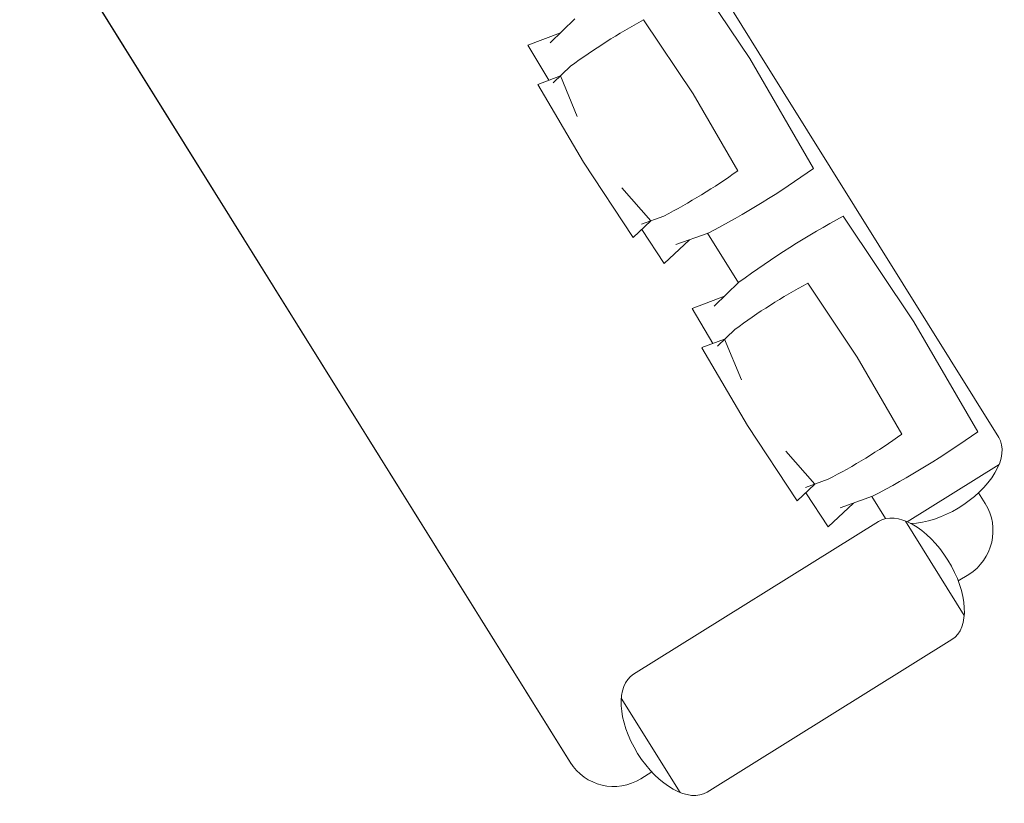
# Model space of a CAD drawing. Extents: x 38 to 1042, y 1478 to 1869.
# Drawn here: x 649 to 685, y 1478 to 1507 of the extents above; entities that cross this region are included whole.
import ezdxf

# ---------------------------------------------------------------- set-up
doc = ezdxf.new("R2010")
doc.units = 0
doc.header["$MEASUREMENT"] = 0
doc.layers.get('0').update_dxf_attribs({"lineweight": 0})

# ---------------------------------------------------------------- blocks, each defined once
blk = doc.blocks.new('Block_261')
at = {"color": 18, "lineweight": 5, "true_color": 0x000000}
for p, q in [((676.016, 1505.293), (667.275, 1519.317)), ((649.059, 1511.621), (659.442, 1494.963)), ((649.076, 1511.592), (669.168, 1479.359)), ((673.106, 1508.938), (675.679, 1505.083)), ((669.302, 1506.527), (668.402, 1505.656)), ((671.81, 1506.493), (673.611, 1503.794)), ((668.777, 1506.019), (667.591, 1505.573)), ((667.591, 1505.573), (668.349, 1504.291)), ((678.007, 1501.075), (675.679, 1505.083)), ((676.016, 1505.293), (684.757, 1491.268)), ((669.148, 1504.805), (668.517, 1504.196)), ((668.78, 1504.45), (667.947, 1504.143)), ((668.78, 1504.45), (669.391, 1502.971)), ((667.95, 1504.138), (669.615, 1501.303)), ((675.241, 1500.988), (673.611, 1503.794)), ((671.426, 1498.56), (669.615, 1501.303)), ((672.072, 1499.168), (671.013, 1500.368)), ((672.553, 1499.342), (671.728, 1499.044)), ((679.091, 1499.336), (681.663, 1495.481)), ((672.072, 1499.168), (671.43, 1498.555)), ((672.557, 1497.606), (671.74, 1498.851)), ((674.167, 1498.722), (672.988, 1498.297)), ((675.268, 1496.907), (674.142, 1498.713)), ((673.479, 1498.474), (672.557, 1497.606)), ((675.287, 1496.925), (674.386, 1496.054)), ((677.795, 1496.891), (679.595, 1494.192)), ((674.761, 1496.417), (673.576, 1495.971)), ((673.576, 1495.971), (674.334, 1494.689)), ((683.992, 1491.473), (681.663, 1495.481)), ((675.132, 1495.203), (674.502, 1494.594)), ((674.765, 1494.848), (673.931, 1494.542)), ((674.765, 1494.848), (675.376, 1493.369)), ((673.935, 1494.536), (675.599, 1491.701)), ((681.225, 1491.386), (679.595, 1494.192)), ((677.411, 1488.958), (675.599, 1491.701)), ((678.056, 1489.566), (676.998, 1490.766)), ((681.419, 1488.192), (684.774, 1490.283)), ((678.538, 1489.74), (677.713, 1489.442)), ((678.056, 1489.566), (677.414, 1488.953)), ((678.542, 1488.004), (677.724, 1489.249)), ((680.151, 1489.12), (678.973, 1488.695)), ((680.629, 1488.306), (680.127, 1489.111)), ((679.464, 1488.872), (678.542, 1488.004)), ((671.445, 1482.64), (680.37, 1488.202)), ((681.355, 1488.219), (683.501, 1484.776)), ((683.052, 1483.899), (674.127, 1478.337)), ((670.996, 1481.763), (673.142, 1478.32))]:
    blk.add_line(p, q, dxfattribs=at)
for points in [[(671.81, 1506.493), (670.891, 1505.997), (669.986, 1505.424), (669.148, 1504.805)], [(675.241, 1500.988), (674.391, 1500.382), (673.478, 1499.822), (672.553, 1499.342)], [(678.007, 1501.075), (676.793, 1500.208), (675.488, 1499.408), (674.167, 1498.722)], [(679.091, 1499.336), (677.777, 1498.628), (676.485, 1497.808), (675.287, 1496.925)], [(677.795, 1496.891), (676.875, 1496.395), (675.971, 1495.822), (675.132, 1495.203)], [(683.992, 1491.473), (682.777, 1490.606), (681.472, 1489.806), (680.151, 1489.12)], [(681.225, 1491.386), (680.375, 1490.78), (679.462, 1490.22), (678.538, 1489.74)]]:
    blk.add_open_spline(points, degree=3, dxfattribs=at)
for points, knots in [([(672.106, 1479.069), (672.106, 1479.069), (671.713, 1478.824), (671.713, 1478.824), (670.833, 1478.275), (669.675, 1478.544), (669.126, 1479.424), (669.126, 1479.424), (659.442, 1494.963), (659.442, 1494.963)], [0, 0, 0, 0, 1, 1, 1, 2, 2, 2, 3, 3, 3, 3]), ([(684.757, 1491.268), (684.963, 1490.938), (684.913, 1490.469), (684.621, 1489.973), (684.036, 1488.982), (682.659, 1488.157), (681.546, 1488.132)], [0, 0, 0, 0, 1, 1, 1, 2, 2, 2, 2]), ([(684.025, 1489.248), (684.025, 1489.248), (684.266, 1488.86), (684.266, 1488.86), (684.815, 1487.98), (684.546, 1486.822), (683.666, 1486.273), (683.666, 1486.273), (683.285, 1486.036), (683.285, 1486.036)], [0, 0, 0, 0, 1, 1, 1, 2, 2, 2, 3, 3, 3, 3]), ([(683.052, 1483.899), (683.712, 1484.311), (683.647, 1485.607), (682.906, 1486.796), (682.165, 1487.984), (681.03, 1488.614), (680.37, 1488.202)], [0, 0, 0, 0, 1, 1, 1, 2, 2, 2, 2]), ([(674.127, 1478.337), (673.467, 1477.925), (672.331, 1478.555), (671.591, 1479.743), (670.85, 1480.932), (670.785, 1482.228), (671.445, 1482.64)], [0, 0, 0, 0, 1, 1, 1, 2, 2, 2, 2])]:
    blk.add_open_spline(points, degree=3, knots=knots, dxfattribs=at)
blk = doc.blocks.new('Block_254')
blk.add_blockref('Block_261', (0, 0))
blk = doc.blocks.new('Block_0')
blk.add_blockref('Block_254', (0, 0))

msp = doc.modelspace()

# ---------------------------------------------------------------- block references
msp.add_blockref('Block_0', (0, 0))

doc.saveas('drawing.dxf')
